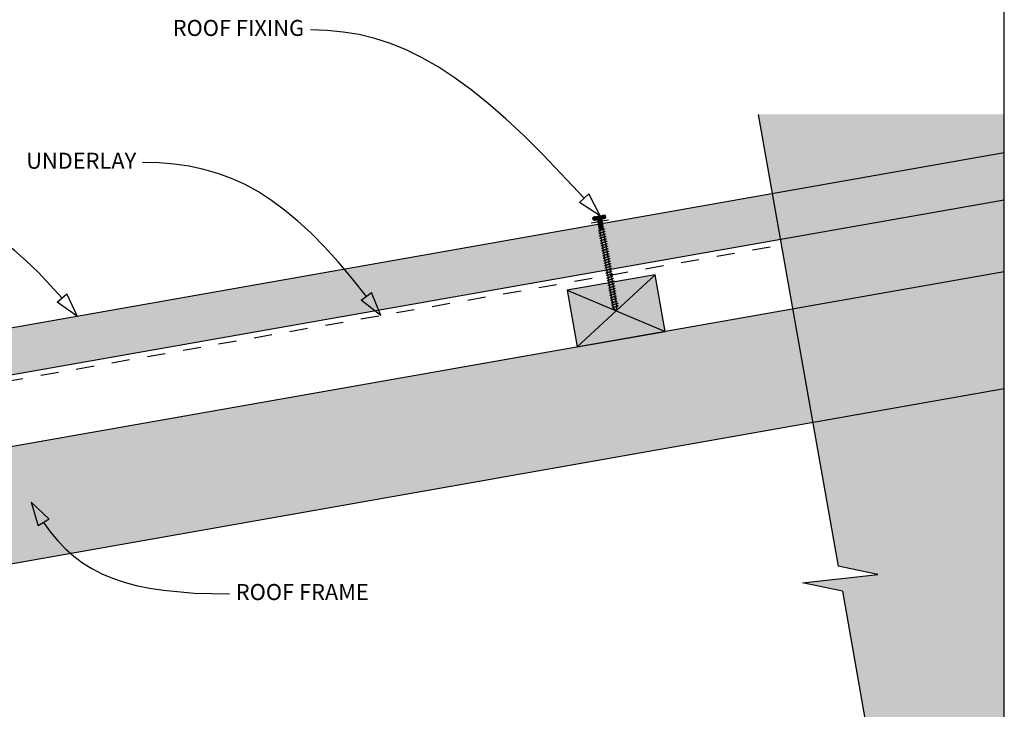
# Model space of a CAD drawing. Units: millimetres. Extents: x 7 to 290, y 5 to 205.
# Drawn here: x 136 to 289, y 94 to 202 of the extents above; entities that cross this region are included whole.
import ezdxf
from ezdxf.xclip import XClip

# ---------------------------------------------------------------- set-up
doc = ezdxf.new("R2010")
doc.units = ezdxf.units.MM
doc.header["$MEASUREMENT"] = 0
doc.header["$XCLIPFRAME"] = 2
doc.linetypes.add('Dashed', pattern=[5.644444, 2.822222, -2.822222])
doc.layers.add('Doc_ Floor', color=7, linetype='Continuous')
doc.styles.add('GENERATED_STYLE_1', font='txt')

# ---------------------------------------------------------------- blocks, each defined once
blk = doc.blocks.new('Drawing_1_2', base_point=(-643.67, 301.93))
at = {"linetype": 'Continuous', "lineweight": 0}
for points in [[(250.97, 187.25), (263.42, 116.63), (269.65, 115.32), (257.88, 114), (264.12, 112.69), (276.57, 42.07), (289.4, 42.07), (289.4, 187.25)], [(225.12, 171.07), (225.18, 170.74, 0.333333), (225.67, 170.83), (225.61, 171.16, 0.333333)], [(226.83, 171.46), (225.35, 171.2), (225.44, 170.7), (226.92, 170.96)], [(226.6, 171.33, 0.166667), (225.61, 171.16), (225.67, 170.83, 0.166667), (226.65, 171)], [(225.85, 170.78), (226.13, 169.2), (226.78, 169.32), (226.5, 170.89)], [(227.09, 171.42, 0.333333), (226.6, 171.33), (226.65, 171, 0.333333), (227.15, 171.09)], [(226.16, 169.21), (228.31, 156.99), (228.71, 156.46), (228.9, 157.1), (226.75, 169.31)], [(289.4, 162.65), (7, 112.85), (7, 94.57), (289.4, 144.37)], [(221.09, 159.74), (222.66, 150.88), (236.44, 153.31), (234.88, 162.17)]]:
    blk.add_hatch(color=255, dxfattribs=at).paths.add_polyline_path(points)
at = {"linetype": 'Continuous', "lineweight": 25}
blk.add_hatch(color=253, dxfattribs=at).paths.add_polyline_path([(289.4, 181.21), (7, 131.41), (7, 124.1), (289.4, 173.9)])
at = {"linetype": 'Continuous'}
for p, q in [((250.97, 187.25), (263.42, 116.63)), ((289.4, 181.21), (7, 131.41)), ((7, 124.1), (289.4, 173.9)), ((225.18, 170.74), (225.12, 171.07)), ((226.83, 171.46), (225.35, 171.2)), ((225.44, 170.7), (226.92, 170.96)), ((225.61, 171.16), (225.67, 170.83)), ((225.61, 171.16), (225.67, 170.83)), ((226.5, 170.89), (225.85, 170.78)), ((225.85, 170.78), (226.13, 169.2)), ((226.78, 169.32), (226.5, 170.89)), ((226.65, 171), (226.6, 171.33)), ((226.6, 171.33), (226.65, 171)), ((227.15, 171.09), (227.09, 171.42)), ((226.13, 169.2), (226.78, 169.32)), ((226.75, 169.31), (226.16, 169.21)), ((226.16, 169.21), (228.31, 156.99)), ((226.64, 169.21), (226.6, 169.2)), ((226.67, 169.22), (226.64, 169.21)), ((226.71, 169.24), (226.67, 169.22)), ((226.75, 169.25), (226.71, 169.24)), ((228.9, 157.1), (226.75, 169.31)), ((226.78, 169.26), (226.75, 169.25)), ((226.81, 169.27), (226.78, 169.26)), ((226.84, 169.28), (226.81, 169.27)), ((226.86, 169.29), (226.84, 169.28)), ((226.89, 169.3), (226.86, 169.29)), ((226.91, 169.31), (226.89, 169.3)), ((226.92, 169.32), (226.91, 169.31)), ((226.93, 169.33), (226.92, 169.32)), ((226.94, 169.33), (226.93, 169.33)), ((226.95, 169.34), (226.94, 169.33)), ((226.95, 169.34), (226.95, 169.34)), ((226.01, 169), (226, 168.99)), ((226, 168.99), (226, 168.98)), ((226, 168.98), (226, 168.98)), ((226.02, 169), (226.01, 169)), ((226.04, 169.01), (226.02, 169)), ((226.06, 169.02), (226.04, 169.01)), ((226.08, 169.03), (226.06, 169.02)), ((226.07, 168.59), (226.06, 168.59)), ((226.08, 168.61), (226.07, 168.6)), ((226.07, 168.6), (226.07, 168.59)), ((226.1, 169.04), (226.08, 169.03)), ((226.09, 168.62), (226.08, 168.61)), ((226.11, 168.62), (226.09, 168.62)), ((226.13, 169.05), (226.1, 169.04)), ((226.12, 168.63), (226.11, 168.62)), ((226.15, 168.64), (226.12, 168.63)), ((226.16, 169.06), (226.13, 169.05)), ((226.14, 168.21), (226.13, 168.21)), ((226.13, 168.21), (226.13, 168.2)), ((226.15, 168.22), (226.14, 168.21)), ((226.17, 168.65), (226.15, 168.64)), ((226.16, 168.23), (226.15, 168.22)), ((226.2, 169.07), (226.16, 169.06)), ((226.17, 168.24), (226.16, 168.23)), ((226.2, 168.66), (226.17, 168.65)), ((226.19, 168.24), (226.17, 168.24)), ((226.22, 168.25), (226.19, 168.24)), ((226.23, 169.08), (226.2, 169.07)), ((226.23, 168.67), (226.2, 168.66)), ((226.21, 167.82), (226.2, 167.82)), ((226.2, 167.82), (226.2, 167.81)), ((226.22, 167.83), (226.21, 167.82)), ((226.24, 168.26), (226.22, 168.25)), ((226.23, 167.84), (226.22, 167.83)), ((226.27, 169.1), (226.23, 169.08)), ((226.26, 168.69), (226.23, 168.67)), ((226.24, 167.85), (226.23, 167.84)), ((226.27, 168.27), (226.24, 168.26)), ((226.26, 167.86), (226.24, 167.85)), ((226.3, 168.7), (226.26, 168.69)), ((226.28, 167.87), (226.26, 167.86)), ((226.31, 169.11), (226.27, 169.1)), ((226.3, 168.29), (226.27, 168.27)), ((226.31, 167.88), (226.28, 167.87)), ((226.34, 168.71), (226.3, 168.7)), ((226.33, 168.3), (226.3, 168.29)), ((226.35, 169.12), (226.31, 169.11)), ((226.34, 167.89), (226.31, 167.88)), ((226.37, 168.31), (226.33, 168.3)), ((226.38, 168.72), (226.34, 168.71)), ((226.37, 167.9), (226.34, 167.89)), ((226.39, 169.13), (226.35, 169.12)), ((226.4, 168.32), (226.37, 168.31)), ((226.4, 167.91), (226.37, 167.9)), ((226.42, 168.73), (226.38, 168.72)), ((226.43, 169.15), (226.39, 169.13)), ((226.44, 168.33), (226.4, 168.32)), ((226.44, 167.92), (226.4, 167.91)), ((226.46, 168.75), (226.42, 168.73)), ((226.47, 169.16), (226.43, 169.15)), ((226.48, 168.35), (226.44, 168.33)), ((226.47, 167.93), (226.44, 167.92)), ((226.5, 168.76), (226.46, 168.75)), ((226.51, 169.17), (226.47, 169.16)), ((226.51, 167.95), (226.47, 167.93)), ((226.52, 168.36), (226.48, 168.35)), ((226.54, 168.77), (226.5, 168.76)), ((226.56, 169.19), (226.51, 169.17)), ((226.55, 167.96), (226.51, 167.95)), ((226.57, 168.37), (226.52, 168.36)), ((226.58, 168.79), (226.54, 168.77)), ((226.59, 167.97), (226.55, 167.96)), ((226.6, 169.2), (226.56, 169.19)), ((226.61, 168.38), (226.57, 168.37)), ((226.62, 168.8), (226.58, 168.79)), ((226.63, 167.98), (226.59, 167.97)), ((226.65, 168.4), (226.61, 168.38)), ((226.66, 168.81), (226.62, 168.8)), ((226.68, 168), (226.63, 167.98)), ((226.69, 168.41), (226.65, 168.4)), ((226.7, 168.82), (226.66, 168.81)), ((226.72, 168.01), (226.68, 168)), ((226.73, 168.42), (226.69, 168.41)), ((226.74, 168.84), (226.7, 168.82)), ((226.76, 168.02), (226.72, 168.01)), ((226.77, 168.44), (226.73, 168.42)), ((226.78, 168.85), (226.74, 168.84)), ((226.8, 168.04), (226.76, 168.02)), ((226.81, 168.45), (226.77, 168.44)), ((226.82, 168.86), (226.78, 168.85)), ((226.84, 168.05), (226.8, 168.04)), ((226.85, 168.46), (226.81, 168.45)), ((226.85, 168.87), (226.82, 168.86)), ((226.88, 168.06), (226.84, 168.05)), ((226.88, 168.88), (226.85, 168.87)), ((226.88, 168.47), (226.85, 168.46)), ((226.91, 168.89), (226.88, 168.88)), ((226.92, 168.48), (226.88, 168.47)), ((226.92, 168.07), (226.88, 168.06)), ((226.93, 168.9), (226.91, 168.89)), ((226.95, 167.67), (226.91, 167.66)), ((226.95, 168.49), (226.92, 168.48)), ((226.95, 168.08), (226.92, 168.07)), ((226.95, 168.91), (226.93, 168.9)), ((226.97, 168.92), (226.95, 168.91)), ((226.98, 168.51), (226.95, 168.49)), ((226.99, 168.1), (226.95, 168.08)), ((226.99, 167.68), (226.95, 167.67)), ((226.99, 168.93), (226.97, 168.92)), ((227, 168.52), (226.98, 168.51)), ((227, 168.94), (226.99, 168.93)), ((227.02, 168.11), (226.99, 168.1)), ((227.02, 167.7), (226.99, 167.68)), ((227.01, 168.94), (227, 168.94)), ((227.02, 168.52), (227, 168.52)), ((227.02, 168.96), (227.01, 168.95)), ((227.01, 168.95), (227.01, 168.94)), ((227.04, 168.53), (227.02, 168.52)), ((227.04, 168.12), (227.02, 168.11)), ((227.05, 167.71), (227.02, 167.7)), ((227.06, 168.54), (227.04, 168.53)), ((227.07, 168.13), (227.04, 168.12)), ((227.08, 167.72), (227.05, 167.71)), ((227.07, 168.55), (227.06, 168.54)), ((227.08, 168.56), (227.07, 168.55)), ((227.09, 168.14), (227.07, 168.13)), ((227.08, 168.57), (227.08, 168.56)), ((227.08, 168.56), (227.08, 168.56)), ((227.11, 167.73), (227.08, 167.72)), ((227.11, 168.15), (227.09, 168.14)), ((227.13, 168.15), (227.11, 168.15)), ((227.14, 167.74), (227.11, 167.73)), ((227.14, 168.16), (227.13, 168.15)), ((227.15, 168.17), (227.14, 168.16)), ((227.16, 167.75), (227.14, 167.74)), ((227.15, 168.18), (227.15, 168.17)), ((227.15, 168.17), (227.15, 168.17)), ((227.18, 167.76), (227.16, 167.75)), ((227.19, 167.77), (227.18, 167.76)), ((227.21, 167.77), (227.19, 167.77)), ((227.22, 167.79), (227.21, 167.78)), ((227.21, 167.78), (227.21, 167.77)), ((227.22, 167.79), (227.22, 167.79)), ((226.28, 167.44), (226.27, 167.43)), ((226.27, 167.43), (226.27, 167.42)), ((226.3, 167.45), (226.28, 167.44)), ((226.28, 167.44), (226.28, 167.44)), ((226.31, 167.46), (226.3, 167.45)), ((226.33, 167.47), (226.31, 167.46)), ((226.35, 167.48), (226.33, 167.47)), ((226.35, 167.06), (226.34, 167.05)), ((226.34, 167.05), (226.34, 167.04)), ((226.34, 167.04), (226.34, 167.04)), ((226.38, 167.49), (226.35, 167.48)), ((226.36, 167.06), (226.35, 167.06)), ((226.38, 167.07), (226.36, 167.06)), ((226.41, 167.5), (226.38, 167.49)), ((226.4, 167.08), (226.38, 167.07)), ((226.42, 167.09), (226.4, 167.08)), ((226.44, 167.51), (226.41, 167.5)), ((226.42, 166.67), (226.41, 166.66)), ((226.41, 166.66), (226.41, 166.65)), ((226.41, 166.65), (226.41, 166.65)), ((226.45, 167.1), (226.42, 167.09)), ((226.43, 166.68), (226.42, 166.67)), ((226.45, 166.68), (226.43, 166.68)), ((226.47, 167.52), (226.44, 167.51)), ((226.47, 167.11), (226.45, 167.1)), ((226.47, 166.69), (226.45, 166.68)), ((226.5, 167.53), (226.47, 167.52)), ((226.5, 167.12), (226.47, 167.11)), ((226.49, 166.7), (226.47, 166.69)), ((226.49, 166.28), (226.48, 166.27)), ((226.48, 166.27), (226.48, 166.27)), ((226.48, 166.27), (226.48, 166.26)), ((226.51, 166.71), (226.49, 166.7)), ((226.5, 166.29), (226.49, 166.28)), ((226.54, 167.55), (226.5, 167.53)), ((226.54, 167.13), (226.5, 167.12)), ((226.52, 166.3), (226.5, 166.29)), ((226.54, 166.72), (226.51, 166.71)), ((226.54, 166.3), (226.52, 166.3)), ((226.58, 167.56), (226.54, 167.55)), ((226.57, 167.15), (226.54, 167.13)), ((226.57, 166.73), (226.54, 166.72)), ((226.56, 166.31), (226.54, 166.3)), ((226.58, 166.32), (226.56, 166.31)), ((226.61, 167.16), (226.57, 167.15)), ((226.61, 166.75), (226.57, 166.73)), ((226.62, 167.57), (226.58, 167.56)), ((226.61, 166.33), (226.58, 166.32)), ((226.65, 167.17), (226.61, 167.16)), ((226.64, 166.76), (226.61, 166.75)), ((226.64, 166.35), (226.61, 166.33)), ((226.66, 167.58), (226.62, 167.57)), ((226.68, 166.77), (226.64, 166.76)), ((226.67, 166.36), (226.64, 166.35)), ((226.69, 167.18), (226.65, 167.17)), ((226.7, 167.6), (226.66, 167.58)), ((226.71, 166.37), (226.67, 166.36)), ((226.72, 166.78), (226.68, 166.77)), ((226.73, 167.19), (226.69, 167.18)), ((226.75, 167.61), (226.7, 167.6)), ((226.75, 166.38), (226.71, 166.37)), ((226.76, 166.79), (226.72, 166.78)), ((226.77, 167.21), (226.73, 167.19)), ((226.79, 167.62), (226.75, 167.61)), ((226.79, 166.39), (226.75, 166.38)), ((226.8, 166.81), (226.76, 166.79)), ((226.81, 167.22), (226.77, 167.21)), ((226.83, 167.63), (226.79, 167.62)), ((226.83, 166.41), (226.79, 166.39)), ((226.84, 166.82), (226.8, 166.81)), ((226.86, 167.23), (226.81, 167.22)), ((226.87, 167.65), (226.83, 167.63)), ((226.87, 166.42), (226.83, 166.41)), ((226.88, 166.83), (226.84, 166.82)), ((226.9, 167.25), (226.86, 167.23)), ((226.91, 167.66), (226.87, 167.65)), ((226.91, 166.43), (226.87, 166.42)), ((226.92, 166.85), (226.88, 166.83)), ((226.94, 167.26), (226.9, 167.25)), ((226.95, 166.44), (226.91, 166.43)), ((226.97, 166.86), (226.92, 166.85)), ((226.98, 167.27), (226.94, 167.26)), ((226.99, 166.46), (226.95, 166.44)), ((227.01, 166.87), (226.97, 166.86)), ((227.02, 167.28), (226.98, 167.27)), ((227.03, 166.47), (226.99, 166.46)), ((227.05, 166.88), (227.01, 166.87)), ((227.05, 167.3), (227.02, 167.28)), ((227.07, 166.48), (227.03, 166.47)), ((227.09, 167.31), (227.05, 167.3)), ((227.09, 166.9), (227.05, 166.88)), ((227.11, 166.5), (227.07, 166.48)), ((227.12, 167.32), (227.09, 167.31)), ((227.12, 166.91), (227.09, 166.9)), ((227.15, 166.51), (227.11, 166.5)), ((227.15, 167.33), (227.12, 167.32)), ((227.16, 166.92), (227.12, 166.91)), ((227.18, 167.34), (227.15, 167.33)), ((227.19, 166.52), (227.15, 166.51)), ((227.19, 166.93), (227.16, 166.92)), ((227.21, 167.35), (227.18, 167.34)), ((227.22, 166.94), (227.19, 166.93)), ((227.23, 166.53), (227.19, 166.52)), ((227.23, 167.36), (227.21, 167.35)), ((227.25, 166.95), (227.22, 166.94)), ((227.26, 166.13), (227.22, 166.12)), ((227.25, 167.37), (227.23, 167.36)), ((227.26, 166.54), (227.23, 166.53)), ((227.26, 167.38), (227.25, 167.37)), ((227.27, 166.96), (227.25, 166.95)), ((227.27, 167.39), (227.26, 167.38)), ((227.29, 166.55), (227.26, 166.54)), ((227.29, 166.14), (227.26, 166.13)), ((227.28, 167.39), (227.27, 167.39)), ((227.3, 166.97), (227.27, 166.96)), ((227.29, 167.4), (227.28, 167.39)), ((227.29, 167.4), (227.29, 167.4)), ((227.32, 166.57), (227.29, 166.55)), ((227.33, 166.16), (227.29, 166.14)), ((227.32, 166.98), (227.3, 166.97)), ((227.33, 166.99), (227.32, 166.98)), ((227.34, 166.58), (227.32, 166.57)), ((227.34, 167), (227.33, 166.99)), ((227.36, 166.17), (227.33, 166.16)), ((227.35, 167), (227.34, 167)), ((227.37, 166.58), (227.34, 166.58)), ((227.36, 167.01), (227.35, 167)), ((227.36, 167.02), (227.36, 167.01)), ((227.39, 166.18), (227.36, 166.17)), ((227.38, 166.59), (227.37, 166.58)), ((227.4, 166.6), (227.38, 166.59)), ((227.41, 166.19), (227.39, 166.18)), ((227.41, 166.61), (227.4, 166.6)), ((227.42, 166.62), (227.41, 166.61)), ((227.43, 166.2), (227.41, 166.19)), ((227.43, 166.63), (227.42, 166.62)), ((227.42, 166.62), (227.42, 166.62)), ((227.45, 166.21), (227.43, 166.2)), ((227.47, 166.21), (227.45, 166.21)), ((227.48, 166.22), (227.47, 166.21)), ((227.49, 166.23), (227.48, 166.22)), ((227.49, 166.24), (227.49, 166.23)), ((227.49, 166.23), (227.49, 166.23)), ((226.55, 165.89), (226.54, 165.88)), ((226.54, 165.88), (226.54, 165.87)), ((226.56, 165.89), (226.55, 165.89)), ((226.57, 165.9), (226.56, 165.89)), ((226.58, 165.91), (226.57, 165.9)), ((226.6, 165.92), (226.58, 165.91)), ((226.63, 165.93), (226.6, 165.92)), ((226.62, 165.5), (226.61, 165.49)), ((226.61, 165.49), (226.61, 165.49)), ((226.63, 165.5), (226.62, 165.5)), ((226.65, 165.94), (226.63, 165.93)), ((226.64, 165.51), (226.63, 165.5)), ((226.65, 165.52), (226.64, 165.51)), ((226.68, 165.95), (226.65, 165.94)), ((226.67, 165.53), (226.65, 165.52)), ((226.69, 165.54), (226.67, 165.53)), ((226.71, 165.96), (226.68, 165.95)), ((226.69, 165.11), (226.68, 165.1)), ((226.68, 165.1), (226.68, 165.1)), ((226.72, 165.55), (226.69, 165.54)), ((226.71, 165.12), (226.69, 165.12)), ((226.69, 165.12), (226.69, 165.11)), ((226.74, 165.97), (226.71, 165.96)), ((226.72, 165.13), (226.71, 165.12)), ((226.75, 165.56), (226.72, 165.55)), ((226.74, 165.14), (226.72, 165.13)), ((226.78, 165.98), (226.74, 165.97)), ((226.76, 165.15), (226.74, 165.14)), ((226.78, 165.57), (226.75, 165.56)), ((226.76, 164.73), (226.75, 164.72)), ((226.75, 164.72), (226.75, 164.71)), ((226.75, 164.71), (226.75, 164.71)), ((226.79, 165.16), (226.76, 165.15)), ((226.77, 164.74), (226.76, 164.73)), ((226.79, 164.74), (226.77, 164.74)), ((226.82, 165.99), (226.78, 165.98)), ((226.81, 165.58), (226.78, 165.57)), ((226.82, 165.17), (226.79, 165.16)), ((226.81, 164.75), (226.79, 164.74)), ((226.85, 165.59), (226.81, 165.58)), ((226.83, 164.76), (226.81, 164.75)), ((226.85, 166.01), (226.82, 165.99)), ((226.85, 165.18), (226.82, 165.17)), ((226.86, 164.77), (226.83, 164.76)), ((226.89, 166.02), (226.85, 166.01)), ((226.88, 165.61), (226.85, 165.59)), ((226.88, 165.19), (226.85, 165.18)), ((226.88, 164.78), (226.86, 164.77)), ((226.92, 165.62), (226.88, 165.61)), ((226.92, 165.21), (226.88, 165.19)), ((226.92, 164.79), (226.88, 164.78)), ((226.94, 166.03), (226.89, 166.02)), ((226.96, 165.63), (226.92, 165.62)), ((226.95, 165.22), (226.92, 165.21)), ((226.95, 164.81), (226.92, 164.79)), ((226.98, 166.04), (226.94, 166.03)), ((226.99, 165.23), (226.95, 165.22)), ((226.98, 164.82), (226.95, 164.81)), ((227, 165.64), (226.96, 165.63)), ((227.02, 166.06), (226.98, 166.04)), ((227.02, 164.83), (226.98, 164.82)), ((227.03, 165.24), (226.99, 165.23)), ((227.05, 165.66), (227, 165.64)), ((227.06, 166.07), (227.02, 166.06)), ((227.06, 164.84), (227.02, 164.83)), ((227.07, 165.26), (227.03, 165.24)), ((227.09, 165.67), (227.05, 165.66)), ((227.1, 166.08), (227.06, 166.07)), ((227.1, 164.85), (227.06, 164.84)), ((227.11, 165.27), (227.07, 165.26)), ((227.13, 165.68), (227.09, 165.67)), ((227.14, 166.1), (227.1, 166.08)), ((227.14, 164.87), (227.1, 164.85)), ((227.16, 165.28), (227.11, 165.27)), ((227.17, 165.69), (227.13, 165.68)), ((227.18, 166.11), (227.14, 166.1)), ((227.18, 164.88), (227.14, 164.87)), ((227.2, 165.29), (227.16, 165.28)), ((227.21, 165.71), (227.17, 165.69)), ((227.22, 166.12), (227.18, 166.11)), ((227.22, 164.89), (227.18, 164.88)), ((227.24, 165.31), (227.2, 165.29)), ((227.25, 165.72), (227.21, 165.71)), ((227.27, 164.91), (227.22, 164.89)), ((227.28, 165.32), (227.24, 165.31)), ((227.29, 165.73), (227.25, 165.72)), ((227.31, 164.92), (227.27, 164.91)), ((227.32, 165.33), (227.28, 165.32)), ((227.33, 165.74), (227.29, 165.73)), ((227.35, 164.93), (227.31, 164.92)), ((227.36, 165.34), (227.32, 165.33)), ((227.36, 165.76), (227.33, 165.74)), ((227.39, 164.94), (227.35, 164.93)), ((227.4, 165.77), (227.36, 165.76)), ((227.4, 165.36), (227.36, 165.34)), ((227.43, 164.96), (227.39, 164.94)), ((227.43, 165.78), (227.4, 165.77)), ((227.43, 165.37), (227.4, 165.36)), ((227.45, 165.79), (227.43, 165.78)), ((227.46, 165.38), (227.43, 165.37)), ((227.46, 164.97), (227.43, 164.96)), ((227.48, 165.8), (227.45, 165.79)), ((227.5, 165.39), (227.46, 165.38)), ((227.5, 164.98), (227.46, 164.97)), ((227.5, 165.81), (227.48, 165.8)), ((227.52, 165.82), (227.5, 165.81)), ((227.52, 165.4), (227.5, 165.39)), ((227.53, 164.99), (227.5, 164.98)), ((227.54, 165.83), (227.52, 165.82)), ((227.55, 165.41), (227.52, 165.4)), ((227.56, 165), (227.53, 164.99)), ((227.57, 164.59), (227.53, 164.58)), ((227.55, 165.83), (227.54, 165.83)), ((227.56, 165.84), (227.55, 165.83)), ((227.57, 165.42), (227.55, 165.41)), ((227.56, 165.85), (227.56, 165.85)), ((227.56, 165.85), (227.56, 165.84)), ((227.59, 165.01), (227.56, 165)), ((227.59, 165.43), (227.57, 165.42)), ((227.6, 164.6), (227.57, 164.59)), ((227.6, 165.44), (227.59, 165.43)), ((227.62, 165.02), (227.59, 165.01)), ((227.62, 165.45), (227.6, 165.44)), ((227.63, 164.61), (227.6, 164.6)), ((227.63, 165.45), (227.62, 165.45)), ((227.64, 165.03), (227.62, 165.02)), ((227.63, 165.46), (227.63, 165.46)), ((227.63, 165.46), (227.63, 165.45)), ((227.66, 164.63), (227.63, 164.61)), ((227.66, 165.04), (227.64, 165.03)), ((227.67, 165.05), (227.66, 165.04)), ((227.69, 164.64), (227.66, 164.63)), ((227.69, 165.06), (227.67, 165.05)), ((227.7, 165.07), (227.69, 165.06)), ((227.69, 165.06), (227.69, 165.06)), ((227.71, 164.64), (227.69, 164.64)), ((227.7, 165.08), (227.7, 165.07)), ((227.73, 164.65), (227.71, 164.64)), ((227.74, 164.66), (227.73, 164.65)), ((227.75, 164.67), (227.74, 164.66)), ((227.76, 164.68), (227.75, 164.67)), ((227.77, 164.68), (227.76, 164.68)), ((227.77, 164.69), (227.77, 164.68)), ((226.83, 164.34), (226.82, 164.33)), ((226.82, 164.33), (226.82, 164.33)), ((226.82, 164.33), (226.82, 164.32)), ((226.84, 164.35), (226.83, 164.34)), ((226.86, 164.36), (226.84, 164.35)), ((226.88, 164.37), (226.86, 164.36)), ((226.9, 164.37), (226.88, 164.37)), ((226.9, 163.95), (226.89, 163.95)), ((226.89, 163.95), (226.89, 163.94)), ((226.89, 163.94), (226.89, 163.93)), ((226.92, 164.38), (226.9, 164.37)), ((226.91, 163.96), (226.9, 163.95)), ((226.93, 163.97), (226.91, 163.96)), ((226.95, 164.4), (226.92, 164.38)), ((226.95, 163.98), (226.93, 163.97)), ((226.98, 164.41), (226.95, 164.4)), ((226.97, 163.99), (226.95, 163.98)), ((226.96, 163.56), (226.95, 163.55)), ((226.95, 163.55), (226.95, 163.55)), ((226.97, 163.56), (226.96, 163.56)), ((226.99, 164), (226.97, 163.99)), ((226.98, 163.57), (226.97, 163.56)), ((227.02, 164.42), (226.98, 164.41)), ((227, 163.58), (226.98, 163.57)), ((227.02, 164.01), (226.99, 164)), ((227.01, 163.59), (227, 163.58)), ((227.04, 163.6), (227.01, 163.59)), ((227.05, 164.43), (227.02, 164.42)), ((227.05, 164.02), (227.02, 164.01)), ((227.03, 163.17), (227.02, 163.16)), ((227.02, 163.16), (227.02, 163.16)), ((227.04, 163.18), (227.03, 163.17)), ((227.06, 163.61), (227.04, 163.6)), ((227.05, 163.18), (227.04, 163.18)), ((227.09, 164.44), (227.05, 164.43)), ((227.08, 164.03), (227.05, 164.02)), ((227.06, 163.19), (227.05, 163.18)), ((227.09, 163.62), (227.06, 163.61)), ((227.08, 163.2), (227.06, 163.19)), ((227.12, 164.04), (227.08, 164.03)), ((227.1, 163.21), (227.08, 163.2)), ((227.13, 164.45), (227.09, 164.44)), ((227.12, 163.63), (227.09, 163.62)), ((227.13, 163.22), (227.1, 163.21)), ((227.16, 164.05), (227.12, 164.04)), ((227.15, 163.64), (227.12, 163.63)), ((227.17, 164.47), (227.13, 164.45)), ((227.16, 163.23), (227.13, 163.22)), ((227.19, 163.65), (227.15, 163.64)), ((227.2, 164.07), (227.16, 164.05)), ((227.19, 163.24), (227.16, 163.23)), ((227.21, 164.48), (227.17, 164.47)), ((227.23, 163.67), (227.19, 163.65)), ((227.22, 163.25), (227.19, 163.24)), ((227.24, 164.08), (227.2, 164.07)), ((227.25, 164.49), (227.21, 164.48)), ((227.26, 163.27), (227.22, 163.25)), ((227.26, 163.68), (227.23, 163.67)), ((227.28, 164.09), (227.24, 164.08)), ((227.29, 164.51), (227.25, 164.49)), ((227.3, 163.69), (227.26, 163.68)), ((227.29, 163.28), (227.26, 163.27)), ((227.32, 164.1), (227.28, 164.09)), ((227.33, 164.52), (227.29, 164.51)), ((227.33, 163.29), (227.29, 163.28)), ((227.35, 163.7), (227.3, 163.69)), ((227.36, 164.12), (227.32, 164.1)), ((227.38, 164.53), (227.33, 164.52)), ((227.37, 163.3), (227.33, 163.29)), ((227.39, 163.72), (227.35, 163.7)), ((227.4, 164.13), (227.36, 164.12)), ((227.41, 163.32), (227.37, 163.3)), ((227.42, 164.54), (227.38, 164.53)), ((227.43, 163.73), (227.39, 163.72)), ((227.44, 164.14), (227.4, 164.13)), ((227.46, 163.33), (227.41, 163.32)), ((227.46, 164.56), (227.42, 164.54)), ((227.47, 163.74), (227.43, 163.73)), ((227.49, 164.16), (227.44, 164.14)), ((227.5, 164.57), (227.46, 164.56)), ((227.5, 163.34), (227.46, 163.33)), ((227.51, 163.76), (227.47, 163.74)), ((227.53, 164.17), (227.49, 164.16)), ((227.53, 164.58), (227.5, 164.57)), ((227.54, 163.35), (227.5, 163.34)), ((227.55, 163.77), (227.51, 163.76)), ((227.56, 164.18), (227.53, 164.17)), ((227.58, 163.37), (227.54, 163.35)), ((227.59, 163.78), (227.55, 163.77)), ((227.6, 164.19), (227.56, 164.18)), ((227.62, 163.38), (227.58, 163.37)), ((227.63, 163.79), (227.59, 163.78)), ((227.64, 164.2), (227.6, 164.19)), ((227.66, 163.39), (227.62, 163.38)), ((227.67, 163.8), (227.63, 163.79)), ((227.67, 164.22), (227.64, 164.2)), ((227.7, 163.4), (227.66, 163.39)), ((227.7, 164.23), (227.67, 164.22)), ((227.7, 163.82), (227.67, 163.8)), ((227.73, 164.24), (227.7, 164.23)), ((227.74, 163.83), (227.7, 163.82)), ((227.74, 163.42), (227.7, 163.4)), ((227.75, 164.25), (227.73, 164.24)), ((227.77, 163.84), (227.74, 163.83)), ((227.77, 163.43), (227.74, 163.42)), ((227.78, 164.26), (227.75, 164.25)), ((227.8, 163.85), (227.77, 163.84)), ((227.81, 163.44), (227.77, 163.43)), ((227.79, 164.27), (227.78, 164.26)), ((227.81, 164.27), (227.79, 164.27)), ((227.82, 163.86), (227.8, 163.85)), ((227.82, 164.28), (227.81, 164.27)), ((227.84, 163.45), (227.81, 163.44)), ((227.83, 164.29), (227.82, 164.28)), ((227.84, 163.87), (227.82, 163.86)), ((227.84, 164.3), (227.83, 164.29)), ((227.84, 164.3), (227.84, 164.3)), ((227.86, 163.88), (227.84, 163.87)), ((227.87, 163.46), (227.84, 163.45)), ((227.87, 163.05), (227.84, 163.04)), ((227.88, 163.89), (227.86, 163.88)), ((227.89, 163.47), (227.87, 163.46)), ((227.91, 163.06), (227.87, 163.05)), ((227.89, 163.89), (227.88, 163.89)), ((227.9, 163.9), (227.89, 163.89)), ((227.91, 163.48), (227.89, 163.47)), ((227.9, 163.91), (227.9, 163.91)), ((227.9, 163.91), (227.9, 163.9)), ((227.93, 163.49), (227.91, 163.48)), ((227.93, 163.07), (227.91, 163.06)), ((227.95, 163.5), (227.93, 163.49)), ((227.96, 163.08), (227.93, 163.07)), ((227.96, 163.51), (227.95, 163.5)), ((227.97, 163.51), (227.96, 163.51)), ((227.98, 163.09), (227.96, 163.08)), ((227.97, 163.53), (227.97, 163.52)), ((227.97, 163.52), (227.97, 163.51)), ((228, 163.1), (227.98, 163.09)), ((228.02, 163.11), (228, 163.1)), ((228.03, 163.12), (228.02, 163.11)), ((228.04, 163.12), (228.03, 163.12)), ((228.04, 163.14), (228.04, 163.13)), ((228.04, 163.13), (228.04, 163.12)), ((289.4, 162.65), (7, 112.85)), ((234.88, 162.17), (221.09, 159.74)), ((222.66, 150.88), (234.88, 162.17)), ((227.1, 162.78), (227.09, 162.78)), ((227.09, 162.78), (227.09, 162.77)), ((227.12, 162.8), (227.1, 162.79)), ((227.1, 162.79), (227.1, 162.78)), ((227.13, 162.8), (227.12, 162.8)), ((227.15, 162.81), (227.13, 162.8)), ((227.17, 162.82), (227.15, 162.81)), ((227.17, 162.4), (227.16, 162.39)), ((227.16, 162.39), (227.16, 162.39)), ((227.16, 162.39), (227.16, 162.38)), ((227.2, 162.83), (227.17, 162.82)), ((227.18, 162.41), (227.17, 162.4)), ((227.2, 162.42), (227.18, 162.41)), ((227.23, 162.84), (227.2, 162.83)), ((227.22, 162.43), (227.2, 162.42)), ((227.24, 162.43), (227.22, 162.43)), ((227.26, 162.85), (227.23, 162.84)), ((227.24, 162.01), (227.23, 162.01)), ((227.23, 162.01), (227.23, 162)), ((227.23, 162), (227.23, 161.99)), ((227.27, 162.44), (227.24, 162.43)), ((227.25, 162.02), (227.24, 162.01)), ((227.27, 162.03), (227.25, 162.02)), ((227.29, 162.87), (227.26, 162.85)), ((227.29, 162.46), (227.27, 162.44)), ((227.29, 162.04), (227.27, 162.03)), ((227.33, 162.88), (227.29, 162.87)), ((227.33, 162.47), (227.29, 162.46)), ((227.31, 162.05), (227.29, 162.04)), ((227.31, 161.62), (227.3, 161.62)), ((227.3, 161.62), (227.3, 161.61)), ((227.3, 161.61), (227.3, 161.61)), ((227.34, 162.06), (227.31, 162.05)), ((227.32, 161.63), (227.31, 161.62)), ((227.34, 161.64), (227.32, 161.63)), ((227.36, 162.89), (227.33, 162.88)), ((227.36, 162.48), (227.33, 162.47)), ((227.36, 162.07), (227.34, 162.06)), ((227.36, 161.65), (227.34, 161.64)), ((227.4, 162.9), (227.36, 162.89)), ((227.39, 162.49), (227.36, 162.48)), ((227.39, 162.08), (227.36, 162.07)), ((227.38, 161.66), (227.36, 161.65)), ((227.4, 161.67), (227.38, 161.66)), ((227.43, 162.5), (227.39, 162.49)), ((227.43, 162.09), (227.39, 162.08)), ((227.44, 162.91), (227.4, 162.9)), ((227.43, 161.68), (227.4, 161.67)), ((227.47, 162.51), (227.43, 162.5)), ((227.46, 162.1), (227.43, 162.09)), ((227.46, 161.69), (227.43, 161.68)), ((227.48, 162.93), (227.44, 162.91)), ((227.5, 162.11), (227.46, 162.1)), ((227.5, 161.7), (227.46, 161.69)), ((227.51, 162.53), (227.47, 162.51)), ((227.52, 162.94), (227.48, 162.93)), ((227.54, 162.13), (227.5, 162.11)), ((227.53, 161.71), (227.5, 161.7)), ((227.55, 162.54), (227.51, 162.53)), ((227.57, 162.95), (227.52, 162.94)), ((227.57, 161.73), (227.53, 161.71)), ((227.58, 162.14), (227.54, 162.13)), ((227.59, 162.55), (227.55, 162.54)), ((227.61, 162.97), (227.57, 162.95)), ((227.61, 161.74), (227.57, 161.73)), ((227.62, 162.15), (227.58, 162.14)), ((227.63, 162.57), (227.59, 162.55)), ((227.65, 162.98), (227.61, 162.97)), ((227.65, 161.75), (227.61, 161.74)), ((227.66, 162.16), (227.62, 162.15)), ((227.68, 162.58), (227.63, 162.57)), ((227.69, 162.99), (227.65, 162.98)), ((227.69, 161.76), (227.65, 161.75)), ((227.7, 162.18), (227.66, 162.16)), ((227.72, 162.59), (227.68, 162.58)), ((227.73, 163), (227.69, 162.99)), ((227.73, 161.78), (227.69, 161.76)), ((227.74, 162.19), (227.7, 162.18)), ((227.76, 162.6), (227.72, 162.59)), ((227.77, 163.02), (227.73, 163)), ((227.77, 161.79), (227.73, 161.78)), ((227.79, 162.2), (227.74, 162.19)), ((227.8, 162.62), (227.76, 162.6)), ((227.81, 163.03), (227.77, 163.02)), ((227.81, 161.8), (227.77, 161.79)), ((227.83, 162.22), (227.79, 162.2)), ((227.84, 162.63), (227.8, 162.62)), ((227.84, 163.04), (227.81, 163.03)), ((227.85, 161.82), (227.81, 161.8)), ((227.87, 162.23), (227.83, 162.22)), ((227.87, 162.64), (227.84, 162.63)), ((227.9, 161.83), (227.85, 161.82)), ((227.91, 162.65), (227.87, 162.64)), ((227.91, 162.24), (227.87, 162.23)), ((227.94, 161.84), (227.9, 161.83)), ((227.94, 162.66), (227.91, 162.65)), ((227.94, 162.25), (227.91, 162.24)), ((227.97, 162.68), (227.94, 162.66)), ((227.98, 162.26), (227.94, 162.25)), ((227.97, 161.85), (227.94, 161.84)), ((228, 162.69), (227.97, 162.68)), ((228.01, 161.87), (227.97, 161.85)), ((228.01, 162.28), (227.98, 162.26)), ((228.03, 162.7), (228, 162.69)), ((228.04, 162.29), (228.01, 162.28)), ((228.05, 161.88), (228.01, 161.87)), ((228.05, 162.71), (228.03, 162.7)), ((228.07, 162.3), (228.04, 162.29)), ((228.07, 162.71), (228.05, 162.71)), ((228.08, 161.89), (228.05, 161.88)), ((228.08, 162.72), (228.07, 162.71)), ((228.1, 162.31), (228.07, 162.3)), ((228.1, 162.73), (228.08, 162.72)), ((228.11, 161.9), (228.08, 161.89)), ((228.11, 162.74), (228.1, 162.74)), ((228.1, 162.74), (228.1, 162.73)), ((228.12, 162.32), (228.1, 162.31)), ((228.11, 162.75), (228.11, 162.74)), ((228.14, 161.91), (228.11, 161.9)), ((228.14, 162.33), (228.12, 162.32)), ((228.15, 162.33), (228.14, 162.33)), ((228.16, 161.92), (228.14, 161.91)), ((228.16, 162.34), (228.15, 162.33)), ((228.17, 162.35), (228.16, 162.34)), ((228.19, 161.93), (228.16, 161.92)), ((228.18, 162.36), (228.17, 162.35)), ((228.18, 162.36), (228.18, 162.36)), ((228.21, 161.52), (228.18, 161.51)), ((228.21, 161.94), (228.19, 161.93)), ((228.22, 161.95), (228.21, 161.94)), ((228.23, 161.53), (228.21, 161.52)), ((228.23, 161.95), (228.22, 161.95)), ((228.24, 161.96), (228.23, 161.95)), ((228.25, 161.54), (228.23, 161.53)), ((228.25, 161.97), (228.24, 161.96)), ((228.25, 161.97), (228.25, 161.97)), ((228.27, 161.55), (228.25, 161.54)), ((228.29, 161.56), (228.27, 161.55)), ((228.3, 161.57), (228.29, 161.56)), ((228.31, 161.57), (228.3, 161.57)), ((228.31, 161.59), (228.31, 161.58)), ((228.31, 161.58), (228.31, 161.57)), ((236.44, 153.31), (234.88, 162.17)), ((227.37, 161.22), (227.36, 161.22)), ((227.38, 161.24), (227.37, 161.23)), ((227.37, 161.23), (227.37, 161.22)), ((227.39, 161.24), (227.38, 161.24)), ((227.41, 161.25), (227.39, 161.24)), ((227.42, 161.26), (227.41, 161.25)), ((227.45, 161.27), (227.42, 161.26)), ((227.44, 160.84), (227.43, 160.84)), ((227.43, 160.84), (227.43, 160.83)), ((227.45, 160.85), (227.44, 160.84)), ((227.47, 161.28), (227.45, 161.27)), ((227.46, 160.86), (227.45, 160.85)), ((227.47, 160.86), (227.46, 160.86)), ((227.5, 161.29), (227.47, 161.28)), ((227.49, 160.87), (227.47, 160.86)), ((227.52, 160.88), (227.49, 160.87)), ((227.53, 161.3), (227.5, 161.29)), ((227.51, 160.45), (227.5, 160.45)), ((227.5, 160.45), (227.5, 160.44)), ((227.52, 160.46), (227.51, 160.45)), ((227.54, 160.89), (227.52, 160.88)), ((227.53, 160.47), (227.52, 160.46)), ((227.56, 161.31), (227.53, 161.3)), ((227.54, 160.48), (227.53, 160.47)), ((227.57, 160.9), (227.54, 160.89)), ((227.56, 160.49), (227.54, 160.48)), ((227.6, 161.33), (227.56, 161.31)), ((227.58, 160.5), (227.56, 160.49)), ((227.6, 160.91), (227.57, 160.9)), ((227.58, 160.07), (227.57, 160.06)), ((227.57, 160.06), (227.57, 160.05)), ((227.61, 160.51), (227.58, 160.5)), ((227.6, 160.08), (227.58, 160.07)), ((227.58, 160.07), (227.58, 160.07)), ((227.64, 161.34), (227.6, 161.33)), ((227.63, 160.93), (227.6, 160.91)), ((227.61, 160.09), (227.6, 160.08)), ((227.64, 160.52), (227.61, 160.51)), ((227.63, 160.1), (227.61, 160.09)), ((227.67, 160.94), (227.63, 160.93)), ((227.65, 160.11), (227.63, 160.1)), ((227.67, 161.35), (227.64, 161.34)), ((227.67, 160.53), (227.64, 160.52)), ((227.68, 160.12), (227.65, 160.11)), ((227.72, 161.36), (227.67, 161.35)), ((227.7, 160.95), (227.67, 160.94)), ((227.7, 160.54), (227.67, 160.53)), ((227.71, 160.13), (227.68, 160.12)), ((227.74, 160.96), (227.7, 160.95)), ((227.74, 160.55), (227.7, 160.54)), ((227.74, 160.14), (227.71, 160.13)), ((227.76, 161.38), (227.72, 161.36)), ((227.78, 160.97), (227.74, 160.96)), ((227.77, 160.56), (227.74, 160.55)), ((227.77, 160.15), (227.74, 160.14)), ((227.8, 161.39), (227.76, 161.38)), ((227.81, 160.57), (227.77, 160.56)), ((227.8, 160.16), (227.77, 160.15)), ((227.82, 160.99), (227.78, 160.97)), ((227.84, 161.4), (227.8, 161.39)), ((227.84, 160.17), (227.8, 160.16)), ((227.85, 160.59), (227.81, 160.57)), ((227.87, 161), (227.82, 160.99)), ((227.88, 161.41), (227.84, 161.4)), ((227.88, 160.19), (227.84, 160.17)), ((227.89, 160.6), (227.85, 160.59)), ((227.91, 161.01), (227.87, 161)), ((227.92, 161.43), (227.88, 161.41)), ((227.92, 160.2), (227.88, 160.19)), ((227.93, 160.61), (227.89, 160.6)), ((227.95, 161.03), (227.91, 161.01)), ((227.96, 161.44), (227.92, 161.43)), ((227.96, 160.21), (227.92, 160.2)), ((227.98, 160.63), (227.93, 160.61)), ((227.99, 161.04), (227.95, 161.03)), ((228, 161.45), (227.96, 161.44)), ((228, 160.22), (227.96, 160.21)), ((228.02, 160.64), (227.98, 160.63)), ((228.03, 161.05), (227.99, 161.04)), ((228.04, 161.47), (228, 161.45)), ((228.04, 160.24), (228, 160.22)), ((228.06, 160.65), (228.02, 160.64)), ((228.07, 161.06), (228.03, 161.05)), ((228.08, 161.48), (228.04, 161.47)), ((228.09, 160.25), (228.04, 160.24)), ((228.1, 160.66), (228.06, 160.65)), ((228.11, 161.08), (228.07, 161.06)), ((228.12, 161.49), (228.08, 161.48)), ((228.13, 160.26), (228.09, 160.25)), ((228.14, 160.68), (228.1, 160.66)), ((228.15, 161.09), (228.11, 161.08)), ((228.15, 161.5), (228.12, 161.49)), ((228.17, 160.28), (228.13, 160.26)), ((228.18, 160.69), (228.14, 160.68)), ((228.18, 161.51), (228.15, 161.5)), ((228.18, 161.1), (228.15, 161.09)), ((228.21, 160.29), (228.17, 160.28)), ((228.22, 161.11), (228.18, 161.1)), ((228.22, 160.7), (228.18, 160.69)), ((228.25, 160.3), (228.21, 160.29)), ((228.25, 161.12), (228.22, 161.11)), ((228.25, 160.71), (228.22, 160.7)), ((228.28, 161.13), (228.25, 161.12)), ((228.29, 160.72), (228.25, 160.71)), ((228.29, 160.31), (228.25, 160.3)), ((228.3, 161.14), (228.28, 161.13)), ((228.32, 160.74), (228.29, 160.72)), ((228.32, 160.33), (228.29, 160.31)), ((228.32, 161.15), (228.3, 161.14)), ((228.34, 161.16), (228.32, 161.15)), ((228.34, 160.75), (228.32, 160.74)), ((228.35, 160.34), (228.32, 160.33)), ((228.36, 161.17), (228.34, 161.16)), ((228.37, 160.76), (228.34, 160.75)), ((228.38, 160.35), (228.35, 160.34)), ((228.37, 161.18), (228.36, 161.17)), ((228.38, 161.19), (228.37, 161.18)), ((228.39, 160.77), (228.37, 160.76)), ((228.38, 161.2), (228.38, 161.19)), ((228.38, 161.19), (228.38, 161.19)), ((228.41, 160.36), (228.38, 160.35)), ((228.41, 160.77), (228.39, 160.77)), ((228.43, 160.78), (228.41, 160.77)), ((228.44, 160.37), (228.41, 160.36)), ((228.44, 160.79), (228.43, 160.78)), ((228.45, 160.8), (228.44, 160.79)), ((228.46, 160.38), (228.44, 160.37)), ((228.45, 160.81), (228.45, 160.8)), ((228.45, 160.8), (228.45, 160.8)), ((228.48, 160.39), (228.46, 160.38)), ((228.49, 160.39), (228.48, 160.39)), ((228.51, 159.98), (228.48, 159.97)), ((228.51, 160.4), (228.49, 160.39)), ((228.52, 160.42), (228.51, 160.41)), ((228.51, 160.41), (228.51, 160.4)), ((228.53, 159.99), (228.51, 159.98)), ((228.52, 160.42), (228.52, 160.42)), ((228.55, 160), (228.53, 159.99)), ((228.56, 160.01), (228.55, 160)), ((228.57, 160.01), (228.56, 160.01)), ((228.58, 160.02), (228.57, 160.01)), ((228.59, 160.03), (228.58, 160.02)), ((228.59, 160.03), (228.59, 160.03)), ((221.09, 159.74), (236.44, 153.31)), ((221.09, 159.74), (222.66, 150.88)), ((227.65, 159.68), (227.64, 159.68)), ((227.64, 159.68), (227.64, 159.67)), ((227.64, 159.67), (227.64, 159.67)), ((227.66, 159.69), (227.65, 159.68)), ((227.68, 159.7), (227.66, 159.69)), ((227.7, 159.71), (227.68, 159.7)), ((227.72, 159.72), (227.7, 159.71)), ((227.72, 159.3), (227.71, 159.29)), ((227.71, 159.29), (227.71, 159.28)), ((227.71, 159.28), (227.71, 159.28)), ((227.75, 159.73), (227.72, 159.72)), ((227.73, 159.3), (227.72, 159.3)), ((227.75, 159.31), (227.73, 159.3)), ((227.77, 159.74), (227.75, 159.73)), ((227.77, 159.32), (227.75, 159.31)), ((227.8, 159.75), (227.77, 159.74)), ((227.79, 159.33), (227.77, 159.32)), ((227.78, 158.9), (227.77, 158.89)), ((227.79, 158.91), (227.78, 158.9)), ((227.78, 158.9), (227.78, 158.9)), ((227.81, 159.34), (227.79, 159.33)), ((227.8, 158.92), (227.79, 158.91)), ((227.84, 159.76), (227.8, 159.75)), ((227.82, 158.92), (227.8, 158.92)), ((227.84, 159.35), (227.81, 159.34)), ((227.84, 158.93), (227.82, 158.92)), ((227.87, 159.77), (227.84, 159.76)), ((227.87, 159.36), (227.84, 159.35)), ((227.86, 158.94), (227.84, 158.93)), ((227.85, 158.51), (227.84, 158.51)), ((227.84, 158.51), (227.84, 158.5)), ((227.86, 158.52), (227.85, 158.51)), ((227.88, 158.95), (227.86, 158.94)), ((227.87, 158.53), (227.86, 158.52)), ((227.91, 159.79), (227.87, 159.77)), ((227.91, 159.37), (227.87, 159.36)), ((227.88, 158.54), (227.87, 158.53)), ((227.91, 158.96), (227.88, 158.95)), ((227.9, 158.55), (227.88, 158.54)), ((227.93, 158.56), (227.9, 158.55)), ((227.95, 159.8), (227.91, 159.79)), ((227.94, 159.39), (227.91, 159.37)), ((227.94, 158.97), (227.91, 158.96)), ((227.95, 158.57), (227.93, 158.56)), ((227.98, 159.4), (227.94, 159.39)), ((227.97, 158.99), (227.94, 158.97)), ((227.99, 159.81), (227.95, 159.8)), ((227.98, 158.58), (227.95, 158.57)), ((228.01, 159), (227.97, 158.99)), ((228.02, 159.41), (227.98, 159.4)), ((228.01, 158.59), (227.98, 158.58)), ((228.03, 159.82), (227.99, 159.81)), ((228.05, 159.01), (228.01, 159)), ((228.04, 158.6), (228.01, 158.59)), ((228.06, 159.42), (228.02, 159.41)), ((228.07, 159.84), (228.03, 159.82)), ((228.08, 158.61), (228.04, 158.6)), ((228.09, 159.02), (228.05, 159.01)), ((228.1, 159.44), (228.06, 159.42)), ((228.11, 159.85), (228.07, 159.84)), ((228.12, 158.62), (228.08, 158.61)), ((228.13, 159.04), (228.09, 159.02)), ((228.14, 159.45), (228.1, 159.44)), ((228.16, 159.86), (228.11, 159.85)), ((228.15, 158.63), (228.12, 158.62)), ((228.17, 159.05), (228.13, 159.04)), ((228.18, 159.46), (228.14, 159.45)), ((228.19, 158.65), (228.15, 158.63)), ((228.2, 159.88), (228.16, 159.86)), ((228.21, 159.06), (228.17, 159.05)), ((228.22, 159.47), (228.18, 159.46)), ((228.23, 158.66), (228.19, 158.65)), ((228.24, 159.89), (228.2, 159.88)), ((228.25, 159.07), (228.21, 159.06)), ((228.27, 159.49), (228.22, 159.47)), ((228.28, 158.67), (228.23, 158.66)), ((228.28, 159.9), (228.24, 159.89)), ((228.29, 159.09), (228.25, 159.07)), ((228.31, 159.5), (228.27, 159.49)), ((228.32, 159.91), (228.28, 159.9)), ((228.32, 158.69), (228.28, 158.67)), ((228.33, 159.1), (228.29, 159.09)), ((228.35, 159.51), (228.31, 159.5)), ((228.35, 159.93), (228.32, 159.91)), ((228.36, 158.7), (228.32, 158.69)), ((228.37, 159.11), (228.33, 159.1)), ((228.39, 159.94), (228.35, 159.93)), ((228.38, 159.53), (228.35, 159.51)), ((228.4, 158.71), (228.36, 158.7)), ((228.41, 159.12), (228.37, 159.11)), ((228.42, 159.54), (228.38, 159.53)), ((228.42, 159.95), (228.39, 159.94)), ((228.44, 158.72), (228.4, 158.71)), ((228.45, 159.14), (228.41, 159.12)), ((228.45, 159.96), (228.42, 159.95)), ((228.46, 159.55), (228.42, 159.54)), ((228.48, 158.74), (228.44, 158.72)), ((228.48, 159.97), (228.45, 159.96)), ((228.49, 159.15), (228.45, 159.14)), ((228.49, 159.56), (228.46, 159.55)), ((228.52, 158.75), (228.48, 158.74)), ((228.52, 159.57), (228.49, 159.56)), ((228.53, 159.16), (228.49, 159.15)), ((228.55, 159.58), (228.52, 159.57)), ((228.56, 158.76), (228.52, 158.75)), ((228.56, 159.17), (228.53, 159.16)), ((228.57, 159.59), (228.55, 159.58)), ((228.59, 159.18), (228.56, 159.17)), ((228.59, 158.77), (228.56, 158.76)), ((228.6, 159.6), (228.57, 159.59)), ((228.62, 159.19), (228.59, 159.18)), ((228.63, 158.78), (228.59, 158.77)), ((228.62, 159.61), (228.6, 159.6)), ((228.63, 159.62), (228.62, 159.61)), ((228.64, 159.2), (228.62, 159.19)), ((228.64, 159.63), (228.63, 159.62)), ((228.66, 158.8), (228.63, 158.78)), ((228.65, 159.63), (228.64, 159.63)), ((228.67, 159.21), (228.64, 159.2)), ((228.66, 159.64), (228.65, 159.63)), ((228.66, 159.65), (228.66, 159.64)), ((228.69, 158.81), (228.66, 158.8)), ((228.68, 159.22), (228.67, 159.21)), ((228.7, 159.23), (228.68, 159.22)), ((228.71, 158.82), (228.69, 158.81)), ((228.71, 159.24), (228.7, 159.23)), ((228.72, 159.25), (228.71, 159.24)), ((228.73, 158.83), (228.71, 158.82)), ((228.73, 159.26), (228.72, 159.25)), ((228.72, 159.25), (228.72, 159.25)), ((228.75, 158.83), (228.73, 158.83)), ((228.77, 158.84), (228.75, 158.83)), ((228.78, 158.85), (228.77, 158.84)), ((228.79, 158.86), (228.78, 158.85)), ((228.8, 158.44), (228.78, 158.43)), ((228.79, 158.87), (228.79, 158.86)), ((228.79, 158.86), (228.79, 158.86)), ((228.82, 158.45), (228.8, 158.44)), ((228.84, 158.45), (228.82, 158.45)), ((228.85, 158.46), (228.84, 158.45)), ((228.86, 158.47), (228.85, 158.46)), ((228.86, 158.48), (228.86, 158.48)), ((228.86, 158.48), (228.86, 158.47)), ((227.92, 158.13), (227.91, 158.12)), ((227.91, 158.12), (227.91, 158.11)), ((227.93, 158.13), (227.92, 158.13)), ((227.94, 158.14), (227.93, 158.13)), ((227.95, 158.15), (227.94, 158.14)), ((227.97, 158.16), (227.95, 158.15)), ((227.99, 158.17), (227.97, 158.16)), ((227.99, 157.74), (227.98, 157.73)), ((227.98, 157.73), (227.98, 157.73)), ((228.02, 158.18), (227.99, 158.17)), ((228.01, 157.75), (227.99, 157.75)), ((227.99, 157.75), (227.99, 157.74)), ((228.02, 157.76), (228.01, 157.75)), ((228.05, 158.19), (228.02, 158.18)), ((228.04, 157.77), (228.02, 157.76)), ((228.06, 157.78), (228.04, 157.77)), ((228.08, 158.2), (228.05, 158.19)), ((228.06, 157.36), (228.05, 157.35)), ((228.05, 157.35), (228.05, 157.34)), ((228.05, 157.34), (228.05, 157.34)), ((228.09, 157.79), (228.06, 157.78)), ((228.07, 157.36), (228.06, 157.36)), ((228.09, 157.37), (228.07, 157.36)), ((228.11, 158.21), (228.08, 158.2)), ((228.12, 157.8), (228.09, 157.79)), ((228.11, 157.38), (228.09, 157.37)), ((228.15, 158.22), (228.11, 158.21)), ((228.13, 157.39), (228.11, 157.38)), ((228.15, 157.81), (228.12, 157.8)), ((228.13, 156.97), (228.12, 156.96)), ((228.16, 157.4), (228.13, 157.39)), ((228.14, 156.98), (228.13, 156.97)), ((228.16, 156.99), (228.14, 156.98)), ((228.18, 158.23), (228.15, 158.22)), ((228.18, 157.82), (228.15, 157.81)), ((228.18, 157.41), (228.16, 157.4)), ((228.18, 156.99), (228.16, 156.99)), ((228.22, 158.25), (228.18, 158.23)), ((228.21, 157.83), (228.18, 157.82)), ((228.21, 157.42), (228.18, 157.41)), ((228.2, 157), (228.18, 156.99)), ((228.22, 157.01), (228.2, 157)), ((228.25, 157.85), (228.21, 157.83)), ((228.25, 157.43), (228.21, 157.42)), ((228.26, 158.26), (228.22, 158.25)), ((228.25, 157.02), (228.22, 157.01)), ((228.29, 157.86), (228.25, 157.85)), ((228.28, 157.45), (228.25, 157.43)), ((228.28, 157.04), (228.25, 157.02)), ((228.3, 158.27), (228.26, 158.26)), ((228.32, 157.46), (228.28, 157.45)), ((228.32, 157.05), (228.28, 157.04)), ((228.33, 157.87), (228.29, 157.86)), ((228.34, 158.28), (228.3, 158.27)), ((228.31, 156.99), (228.71, 156.46)), ((228.36, 157.47), (228.32, 157.46)), ((228.35, 157.06), (228.32, 157.05)), ((228.37, 157.88), (228.33, 157.87)), ((228.39, 158.3), (228.34, 158.28)), ((228.39, 157.07), (228.35, 157.06)), ((228.4, 157.48), (228.36, 157.47)), ((228.41, 157.9), (228.37, 157.88)), ((228.43, 158.31), (228.39, 158.3)), ((228.43, 157.08), (228.39, 157.07)), ((228.44, 157.5), (228.4, 157.48)), ((228.46, 157.91), (228.41, 157.9)), ((228.47, 158.32), (228.43, 158.31)), ((228.47, 157.1), (228.43, 157.08)), ((228.48, 157.51), (228.44, 157.5)), ((228.5, 157.92), (228.46, 157.91)), ((228.51, 158.34), (228.47, 158.32)), ((228.51, 157.11), (228.47, 157.1)), ((228.52, 157.52), (228.48, 157.51)), ((228.54, 157.94), (228.5, 157.92)), ((228.55, 158.35), (228.51, 158.34)), ((228.55, 157.12), (228.51, 157.11)), ((228.57, 157.53), (228.52, 157.52)), ((228.58, 157.95), (228.54, 157.94)), ((228.59, 158.36), (228.55, 158.35)), ((228.59, 157.13), (228.55, 157.12)), ((228.61, 157.55), (228.57, 157.53)), ((228.62, 157.96), (228.58, 157.95)), ((228.63, 158.37), (228.59, 158.36)), ((228.63, 157.15), (228.59, 157.13)), ((228.65, 157.56), (228.61, 157.55)), ((228.66, 157.97), (228.62, 157.96)), ((228.66, 158.39), (228.63, 158.37)), ((228.68, 157.16), (228.63, 157.15)), ((228.69, 157.57), (228.65, 157.56)), ((228.7, 158.4), (228.66, 158.39)), ((228.7, 157.99), (228.66, 157.97)), ((228.72, 157.17), (228.68, 157.16)), ((228.73, 157.59), (228.69, 157.57)), ((228.73, 158.41), (228.7, 158.4)), ((228.73, 158), (228.7, 157.99)), ((228.71, 156.46), (228.9, 157.1)), ((228.76, 157.19), (228.72, 157.17)), ((228.75, 158.42), (228.73, 158.41)), ((228.76, 158.01), (228.73, 158)), ((228.76, 157.6), (228.73, 157.59)), ((228.78, 158.43), (228.75, 158.42)), ((228.79, 158.02), (228.76, 158.01)), ((228.8, 157.61), (228.76, 157.6)), ((228.8, 157.2), (228.76, 157.19)), ((228.82, 158.03), (228.79, 158.02)), ((228.83, 157.62), (228.8, 157.61)), ((228.83, 157.21), (228.8, 157.2)), ((228.85, 158.04), (228.82, 158.03)), ((228.86, 157.63), (228.83, 157.62)), ((228.87, 157.22), (228.83, 157.21)), ((228.87, 158.05), (228.85, 158.04)), ((228.89, 157.64), (228.86, 157.63)), ((228.89, 158.06), (228.87, 158.05)), ((228.9, 157.23), (228.87, 157.22)), ((228.9, 158.07), (228.89, 158.06)), ((228.92, 157.65), (228.89, 157.64)), ((228.92, 158.07), (228.9, 158.07)), ((228.93, 157.24), (228.9, 157.23)), ((228.93, 158.09), (228.92, 158.08)), ((228.92, 158.08), (228.92, 158.07)), ((228.94, 157.66), (228.92, 157.65)), ((228.93, 158.09), (228.93, 158.09)), ((228.96, 157.25), (228.93, 157.24)), ((228.96, 157.67), (228.94, 157.66)), ((228.97, 157.68), (228.96, 157.67)), ((228.98, 157.26), (228.96, 157.25)), ((228.98, 157.69), (228.97, 157.68)), ((229.01, 157.27), (228.98, 157.26)), ((229, 157.7), (228.99, 157.69)), ((228.99, 157.69), (228.98, 157.69)), ((229, 157.71), (229, 157.7)), ((229.03, 157.28), (229.01, 157.27)), ((229.04, 157.29), (229.03, 157.28)), ((229.05, 157.3), (229.04, 157.29)), ((229.06, 157.31), (229.05, 157.3)), ((229.07, 157.31), (229.06, 157.31)), ((229.07, 157.32), (229.07, 157.31)), ((222.66, 150.88), (236.44, 153.31)), ((7, 94.57), (289.4, 144.37)), ((269.65, 115.32), (263.42, 116.63)), ((257.88, 114), (269.65, 115.32)), ((264.12, 112.69), (257.88, 114)), ((264.12, 112.69), (276.57, 42.07))]:
    blk.add_line(p, q, dxfattribs=at)
at = {"linetype": 'Dashed'}
for p, q in [((224.88, 170.27), (227.55, 170.74)), ((16.57, 124.89), (254.57, 166.85))]:
    blk.add_line(p, q, dxfattribs=at)
at = {"linetype": 'Continuous'}
for centre, radius, start, end in [((225.42, 170.79), 0.417, 63.1301, 136.8699), ((225.37, 171.11), 0.417, 243.1301, 316.8699), ((226.36, 169.81), 1.54, 81.0754, 118.9246), ((225.91, 172.35), 1.54, 261.0754, 298.9246), ((226.9, 171.05), 0.417, 63.1301, 136.8699), ((226.84, 171.37), 0.417, 243.1301, 316.8699)]:
    blk.add_arc(centre, radius, start, end, dxfattribs=at)
at = {"layer": 'Doc_ Floor', "linetype": 'Continuous'}
for p, q in [((223.01, 173.49), (224.5, 174.83)), ((226.25, 171.38), (224.5, 174.83)), ((226.25, 171.38), (223.01, 173.49)), ((141.42, 157.89), (142.96, 159.17)), ((144.59, 155.67), (142.96, 159.17)), ((188.94, 158.19), (190.53, 159.4)), ((191.99, 155.82), (190.53, 159.4)), ((144.59, 155.67), (141.42, 157.89)), ((191.99, 155.82), (188.94, 158.19)), ((137.38, 126.62), (140.16, 123.94)), ((137.38, 126.62), (138.45, 122.91)), ((140.16, 123.94), (138.45, 122.91))]:
    blk.add_line(p, q, dxfattribs=at)
at = {"layer": 'Doc_ Floor', "linetype": 'Continuous', "flags": 128}
for points in [[(223.75, 174.16), (217.37, 180.93), (214.39, 183.88), (211.52, 186.56), (208.75, 188.96), (206.08, 191.11), (203.47, 193.01), (200.93, 194.67), (198.44, 196.1), (195.97, 197.31), (193.52, 198.31), (191.07, 199.1), (188.61, 199.71), (186.13, 200.12), (183.6, 200.37), (181.01, 200.45)], [(189.74, 158.79), (187.5, 161.6), (185.31, 164.18), (183.18, 166.53), (181.09, 168.65), (179.02, 170.57), (176.97, 172.28), (174.92, 173.79), (172.87, 175.12), (170.79, 176.26), (168.69, 177.22), (166.54, 178.02), (164.34, 178.65), (162.08, 179.13), (159.73, 179.47), (157.31, 179.66), (154.78, 179.72)], [(142.19, 158.53), (138.44, 162.58), (136.59, 164.35), (134.77, 165.95), (132.94, 167.39), (131.1, 168.68), (129.25, 169.82), (127.36, 170.82), (125.44, 171.67), (123.46, 172.4), (121.43, 173), (119.33, 173.48), (117.14, 173.84), (114.87, 174.09), (112.5, 174.24), (110.02, 174.29)], [(139.31, 123.43), (140.39, 121.93), (141.53, 120.57), (142.74, 119.32), (144.03, 118.18), (145.4, 117.16), (146.86, 116.25), (148.42, 115.44), (150.09, 114.74), (151.88, 114.13), (153.79, 113.61), (155.84, 113.18), (158.02, 112.84), (162.85, 112.41), (168.34, 112.27)]]:
    blk.add_lwpolyline(points, dxfattribs=at)
at = {"layer": 'Doc_ Floor', "linetype": 'Continuous', "char_height": 2.5, "style": 'GENERATED_STYLE_1'}
for s, insert, attachment_point in [('{ROOF FIXING}', (180.01, 200.43), 6), ('{UNDERLAY}', (153.78, 179.67), 6), ('{ROOF FRAME}', (169.34, 112.25), 4)]:
    blk.add_mtext(s, dxfattribs=dict(at, insert=insert, attachment_point=attachment_point))

msp = doc.modelspace()

# ---------------------------------------------------------------- block references
at = {"linetype": 'Continuous'}
ref = msp.add_blockref('Drawing_1_2', (-643.67, 301.93), dxfattribs=at)
XClip(ref).set_block_clipping_path([(7.003779204, 31.8519248509), (289.3998672236, 205)])

doc.saveas('drawing.dxf')
